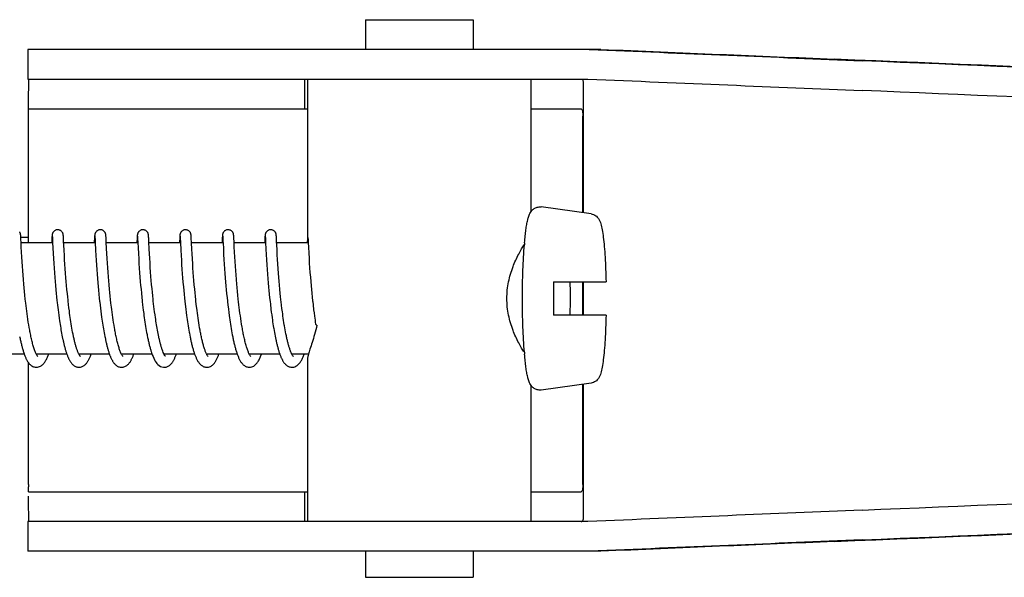
# Model space of a CAD drawing. Units: millimetres. Extents: x 18687 to 23553, y 1675 to 8407.
# Drawn here: x 19571 to 19624, y 6570 to 6600 of the extents above; entities that cross this region are included whole.
import ezdxf

# ---------------------------------------------------------------- set-up
doc = ezdxf.new("R2010")
doc.units = ezdxf.units.MM

# ---------------------------------------------------------------- blocks, each defined once
blk = doc.blocks.new('A$C506F0FE6')
for p, q in [((503.733, 729.7), (503.733, 728.101)), ((503.733, 729.7), (509.533, 729.7)), ((509.533, 729.7), (509.533, 728.101)), ((485.586, 728.101), (485.586, 726.503)), ((492.446, 728.101), (485.586, 728.101)), ((516.393, 728.101), (492.446, 728.101)), ((485.586, 726.503), (515.697, 726.503)), ((500.486, 724.9), (500.486, 726.5)), ((500.633, 726.503), (500.633, 717.895)), ((512.633, 726.503), (512.633, 719.369)), ((515.462, 719.313), (515.462, 726.258)), ((485.628, 724.9), (500.633, 724.9)), ((512.633, 724.9), (515.331, 724.9)), ((485.626, 717.7), (485.626, 724.5)), ((515.421, 719.318), (515.421, 724.5)), ((515.863, 719.258), (513.176, 719.623)), ((485.211, 718.076), (485.21, 718.089)), ((485.212, 718.061), (485.211, 718.076)), ((485.213, 718.045), (485.212, 718.061)), ((485.215, 718.018), (485.213, 718.045)), ((485.217, 717.976), (485.215, 718.018)), ((485.216, 718), (485.616, 718)), ((485.223, 717.866), (485.217, 717.976)), ((485.229, 717.739), (485.223, 717.866)), ((485.242, 717.476), (485.229, 717.739)), ((486.926, 717.7), (485.231, 717.7)), ((486.888, 717.962), (486.875, 717.7)), ((486.891, 718.011), (486.888, 717.962)), ((486.892, 718.037), (486.891, 718.011)), ((486.894, 718.059), (486.892, 718.037)), ((486.895, 718.072), (486.894, 718.059)), ((486.896, 718.085), (486.895, 718.072)), ((486.907, 718.039), (486.908, 718.033)), ((486.908, 718.033), (486.909, 718.025)), ((486.909, 718.025), (486.909, 718.015)), ((486.909, 718.015), (486.91, 717.998)), ((486.91, 717.998), (486.912, 717.969)), ((486.912, 717.969), (486.915, 717.915)), ((486.925, 717.701), (486.939, 717.426)), ((487.501, 718.078), (487.499, 718.091)), ((487.502, 718.064), (487.501, 718.078)), ((487.503, 718.049), (487.502, 718.064)), ((487.504, 718.025), (487.503, 718.049)), ((487.506, 717.988), (487.504, 718.025)), ((487.51, 717.909), (487.506, 717.988)), ((487.526, 717.586), (487.518, 717.743)), ((489.215, 717.7), (487.52, 717.7)), ((489.177, 717.961), (489.166, 717.736)), ((489.18, 718.012), (489.177, 717.961)), ((489.182, 718.037), (489.18, 718.012)), ((489.183, 718.059), (489.182, 718.037)), ((489.184, 718.073), (489.183, 718.059)), ((489.197, 718.039), (489.197, 718.033)), ((489.197, 718.033), (489.198, 718.025)), ((489.198, 718.025), (489.199, 718.015)), ((489.199, 718.015), (489.2, 717.998)), ((489.2, 717.998), (489.202, 717.97)), ((489.202, 717.97), (489.204, 717.917)), ((489.204, 717.917), (489.213, 717.737)), ((489.213, 717.737), (489.215, 717.705)), ((489.215, 717.705), (489.235, 717.301)), ((489.79, 718.081), (489.789, 718.093)), ((489.791, 718.069), (489.79, 718.081)), ((489.792, 718.056), (489.791, 718.069)), ((489.793, 718.034), (489.792, 718.056)), ((489.795, 718.002), (489.793, 718.034)), ((489.798, 717.945), (489.795, 718.002)), ((491.504, 717.7), (489.81, 717.7)), ((491.466, 717.955), (491.454, 717.7)), ((491.469, 718.004), (491.466, 717.955)), ((491.471, 718.037), (491.469, 718.004)), ((491.473, 718.059), (491.471, 718.037)), ((491.473, 718.073), (491.473, 718.059)), ((491.486, 718.04), (491.487, 718.034)), ((491.487, 718.034), (491.487, 718.026)), ((491.487, 718.026), (491.488, 718.017)), ((491.488, 718.017), (491.489, 718)), ((491.489, 718), (491.491, 717.973)), ((491.491, 717.973), (491.494, 717.922)), ((491.494, 717.922), (491.504, 717.704)), ((491.504, 717.704), (491.518, 717.432)), ((492.079, 718.085), (492.078, 718.097)), ((492.08, 718.073), (492.079, 718.085)), ((492.081, 718.06), (492.08, 718.073)), ((492.082, 718.038), (492.081, 718.06)), ((492.084, 718.005), (492.082, 718.038)), ((492.087, 717.946), (492.084, 718.005)), ((492.096, 717.769), (492.087, 717.946)), ((493.794, 717.7), (492.099, 717.7)), ((493.756, 717.96), (493.745, 717.734)), ((493.759, 718.009), (493.756, 717.96)), ((493.76, 718.035), (493.759, 718.009)), ((493.762, 718.057), (493.76, 718.035)), ((493.763, 718.071), (493.762, 718.057)), ((493.776, 718.039), (493.776, 718.033)), ((493.776, 718.033), (493.777, 718.025)), ((493.777, 718.025), (493.778, 718.015)), ((493.778, 718.015), (493.779, 717.998)), ((493.779, 717.998), (493.78, 717.971)), ((493.78, 717.971), (493.783, 717.919)), ((493.793, 717.712), (493.814, 717.297)), ((494.369, 718.074), (494.368, 718.088)), ((494.37, 718.06), (494.369, 718.074)), ((494.371, 718.044), (494.37, 718.06)), ((494.373, 718.018), (494.371, 718.044)), ((494.375, 717.977), (494.373, 718.018)), ((494.38, 717.872), (494.375, 717.977)), ((494.406, 717.358), (494.389, 717.7)), ((496.083, 717.7), (494.389, 717.7)), ((496.046, 717.964), (496.034, 717.729)), ((496.048, 718.013), (496.046, 717.964)), ((496.05, 718.037), (496.048, 718.013)), ((496.051, 718.06), (496.05, 718.037)), ((496.052, 718.073), (496.051, 718.06)), ((496.065, 718.04), (496.066, 718.034)), ((496.066, 718.034), (496.066, 718.026)), ((496.066, 718.026), (496.067, 718.017)), ((496.067, 718.017), (496.068, 718)), ((496.068, 718), (496.07, 717.973)), ((496.07, 717.973), (496.072, 717.929)), ((496.083, 717.713), (496.101, 717.346)), ((496.658, 718.08), (496.657, 718.092)), ((496.659, 718.067), (496.658, 718.08)), ((496.66, 718.053), (496.659, 718.067)), ((496.661, 718.029), (496.66, 718.053)), ((496.664, 717.993), (496.661, 718.029)), ((496.667, 717.925), (496.664, 717.993)), ((498.373, 717.7), (496.678, 717.7)), ((498.335, 717.959), (498.322, 717.7)), ((498.338, 718.009), (498.335, 717.959)), ((498.339, 718.034), (498.338, 718.009)), ((498.341, 718.057), (498.339, 718.034)), ((498.342, 718.07), (498.341, 718.057)), ((498.343, 718.083), (498.342, 718.07)), ((498.355, 718.04), (498.355, 718.034)), ((498.355, 718.034), (498.356, 718.026)), ((498.356, 718.026), (498.356, 718.017)), ((498.356, 718.017), (498.357, 718)), ((498.357, 718), (498.359, 717.973)), ((498.359, 717.973), (498.362, 717.923)), ((498.362, 717.923), (498.371, 717.738)), ((498.371, 717.738), (498.372, 717.707)), ((498.372, 717.707), (498.39, 717.349)), ((498.948, 718.075), (498.947, 718.088)), ((498.949, 718.06), (498.948, 718.075)), ((498.95, 718.044), (498.949, 718.06)), ((498.952, 718.018), (498.95, 718.044)), ((498.954, 717.976), (498.952, 718.018)), ((498.959, 717.872), (498.954, 717.976)), ((498.964, 717.772), (498.959, 717.872)), ((500.662, 717.7), (498.967, 717.7)), ((500.623, 717.936), (500.612, 717.7)), ((500.627, 718.01), (500.623, 717.936)), ((500.629, 718.035), (500.627, 718.01)), ((500.63, 718.058), (500.629, 718.035)), ((500.631, 718.071), (500.63, 718.058)), ((500.632, 718.084), (500.631, 718.071)), ((500.633, 718.095), (500.632, 718.084)), ((500.647, 717.989), (500.649, 717.957)), ((500.649, 717.957), (500.653, 717.885)), ((500.653, 717.885), (500.662, 717.7)), ((500.662, 717.7), (500.674, 717.453)), ((485.256, 717.198), (485.242, 717.476)), ((485.271, 716.938), (485.256, 717.198)), ((486.939, 717.426), (486.955, 717.122)), ((486.955, 717.122), (486.971, 716.851)), ((487.541, 717.286), (487.526, 717.586)), ((487.555, 717.038), (487.541, 717.286)), ((489.235, 717.301), (489.25, 717.018)), ((489.84, 717.12), (489.825, 717.39)), ((489.855, 716.86), (489.84, 717.12)), ((491.518, 717.432), (491.534, 717.119)), ((491.534, 717.119), (491.55, 716.833)), ((492.13, 717.108), (492.115, 717.378)), ((492.144, 716.861), (492.13, 717.108)), ((493.814, 717.297), (493.829, 717.019)), ((494.42, 717.096), (494.406, 717.358)), ((496.101, 717.346), (496.116, 717.061)), ((496.704, 717.194), (496.689, 717.472)), ((496.718, 716.935), (496.704, 717.194)), ((498.39, 717.349), (498.405, 717.061)), ((498.987, 717.302), (498.972, 717.611)), ((499.001, 717.05), (498.987, 717.302)), ((500.674, 717.453), (500.69, 717.147)), ((500.69, 717.147), (500.706, 716.875)), ((485.287, 716.681), (485.271, 716.938)), ((485.303, 716.443), (485.287, 716.681)), ((486.971, 716.851), (486.987, 716.581)), ((486.987, 716.581), (487.005, 716.323)), ((487.57, 716.787), (487.555, 717.038)), ((487.585, 716.548), (487.57, 716.787)), ((489.25, 717.018), (489.266, 716.755)), ((489.266, 716.755), (489.282, 716.498)), ((489.871, 716.596), (489.855, 716.86)), ((489.888, 716.341), (489.871, 716.596)), ((491.55, 716.833), (491.566, 716.579)), ((491.566, 716.579), (491.582, 716.34)), ((492.159, 716.624), (492.144, 716.861)), ((492.176, 716.368), (492.159, 716.624)), ((493.829, 717.019), (493.844, 716.761)), ((493.844, 716.761), (493.86, 716.511)), ((494.435, 716.829), (494.42, 717.096)), ((494.452, 716.573), (494.435, 716.829)), ((496.116, 717.061), (496.132, 716.796)), ((496.132, 716.796), (496.148, 716.538)), ((496.734, 716.682), (496.718, 716.935)), ((496.749, 716.447), (496.734, 716.682)), ((498.405, 717.061), (498.422, 716.786)), ((498.422, 716.786), (498.439, 716.513)), ((499.016, 716.799), (499.001, 717.05)), ((499.031, 716.561), (499.016, 716.799)), ((500.706, 716.875), (500.722, 716.604)), ((500.722, 716.604), (500.74, 716.342)), ((485.321, 716.184), (485.303, 716.443)), ((485.338, 715.96), (485.321, 716.184)), ((487.005, 716.323), (487.022, 716.087)), ((487.022, 716.087), (487.041, 715.837)), ((487.603, 716.288), (487.585, 716.548)), ((487.62, 716.056), (487.603, 716.288)), ((487.639, 715.811), (487.62, 716.056)), ((489.282, 716.498), (489.299, 716.258)), ((489.299, 716.258), (489.317, 716.001)), ((489.905, 716.11), (489.888, 716.341)), ((489.924, 715.861), (489.905, 716.11)), ((491.582, 716.34), (491.601, 716.081)), ((491.601, 716.081), (491.618, 715.851)), ((492.193, 716.135), (492.176, 716.368)), ((492.212, 715.889), (492.193, 716.135)), ((493.86, 716.511), (493.876, 716.277)), ((493.876, 716.277), (493.894, 716.028)), ((494.467, 716.341), (494.452, 716.573)), ((494.485, 716.093), (494.467, 716.341)), ((494.501, 715.882), (494.485, 716.093)), ((496.148, 716.538), (496.164, 716.298)), ((496.164, 716.298), (496.183, 716.04)), ((496.768, 716.189), (496.749, 716.447)), ((496.784, 715.966), (496.768, 716.189)), ((498.439, 716.513), (498.457, 716.253)), ((498.457, 716.253), (498.474, 716.014)), ((499.049, 716.302), (499.031, 716.561)), ((499.066, 716.071), (499.049, 716.302)), ((499.085, 715.828), (499.066, 716.071)), ((500.74, 716.342), (500.757, 716.101)), ((500.757, 716.101), (500.777, 715.844)), ((485.357, 715.724), (485.338, 715.96)), ((485.378, 715.476), (485.357, 715.724)), ((487.041, 715.837), (487.058, 715.621)), ((487.058, 715.621), (487.078, 715.397)), ((487.656, 715.607), (487.639, 715.811)), ((487.674, 715.395), (487.656, 715.607)), ((489.317, 716.001), (489.335, 715.774)), ((489.335, 715.774), (489.355, 715.538)), ((489.355, 715.538), (489.372, 715.342)), ((489.942, 715.651), (489.924, 715.861)), ((489.961, 715.429), (489.942, 715.651)), ((491.618, 715.851), (491.638, 715.608)), ((491.638, 715.608), (491.656, 715.405)), ((492.229, 715.675), (492.212, 715.889)), ((492.248, 715.454), (492.229, 715.675)), ((493.894, 716.028), (493.911, 715.808)), ((493.911, 715.808), (493.93, 715.577)), ((493.93, 715.577), (493.951, 715.336)), ((494.519, 715.663), (494.501, 715.882)), ((494.539, 715.434), (494.519, 715.663)), ((496.183, 716.04), (496.2, 715.812)), ((496.2, 715.812), (496.22, 715.574)), ((496.22, 715.574), (496.237, 715.375)), ((496.803, 715.729), (496.784, 715.966)), ((496.825, 715.479), (496.803, 715.729)), ((498.474, 716.014), (498.494, 715.763)), ((498.494, 715.763), (498.512, 715.544)), ((498.512, 715.544), (498.532, 715.317)), ((499.101, 715.624), (499.085, 715.828)), ((499.12, 715.414), (499.101, 715.624)), ((500.777, 715.844), (500.795, 715.618)), ((500.795, 715.618), (500.815, 715.382)), ((513.848, 715.6), (516.67, 715.6)), ((515.421, 713.8), (515.421, 715.6)), ((515.462, 713.8), (515.462, 715.6)), ((485.395, 715.282), (485.378, 715.476)), ((485.414, 715.082), (485.395, 715.282)), ((485.435, 714.878), (485.414, 715.082)), ((487.078, 715.397), (487.099, 715.166)), ((487.099, 715.166), (487.117, 714.977)), ((487.695, 715.177), (487.674, 715.395)), ((487.717, 714.954), (487.695, 715.177)), ((489.372, 715.342), (489.391, 715.14)), ((489.391, 715.14), (489.411, 714.934)), ((489.982, 715.197), (489.961, 715.429)), ((490, 715.016), (489.982, 715.197)), ((490.019, 714.829), (490, 715.016)), ((491.656, 715.405), (491.675, 715.195)), ((491.675, 715.195), (491.696, 714.979)), ((492.269, 715.226), (492.248, 715.454)), ((492.287, 715.04), (492.269, 715.226)), ((492.306, 714.851), (492.287, 715.04)), ((493.951, 715.336), (493.97, 715.137)), ((493.97, 715.137), (493.99, 714.931)), ((494.561, 715.196), (494.539, 715.434)), ((494.579, 715.012), (494.561, 715.196)), ((494.598, 714.825), (494.579, 715.012)), ((496.237, 715.375), (496.256, 715.17)), ((496.256, 715.17), (496.276, 714.96)), ((496.842, 715.283), (496.825, 715.479)), ((496.862, 715.08), (496.842, 715.283)), ((496.883, 714.871), (496.862, 715.08)), ((498.532, 715.317), (498.549, 715.13)), ((498.549, 715.13), (498.568, 714.939)), ((499.14, 715.196), (499.12, 715.414)), ((499.162, 714.974), (499.14, 715.196)), ((500.815, 715.382), (500.833, 715.187)), ((500.833, 715.187), (500.853, 714.986)), ((485.457, 714.668), (485.435, 714.878)), ((485.481, 714.455), (485.457, 714.668)), ((487.117, 714.977), (487.136, 714.785)), ((487.136, 714.785), (487.157, 714.59)), ((487.157, 714.59), (487.168, 714.492)), ((487.168, 714.492), (487.185, 714.344)), ((487.734, 714.784), (487.717, 714.954)), ((487.753, 714.611), (487.734, 714.784)), ((489.411, 714.934), (489.432, 714.724)), ((489.432, 714.724), (489.449, 714.564)), ((490.039, 714.637), (490.019, 714.829)), ((490.062, 714.44), (490.039, 714.637)), ((491.696, 714.979), (491.718, 714.758)), ((491.718, 714.758), (491.736, 714.589)), ((492.326, 714.659), (492.306, 714.851)), ((492.337, 714.562), (492.326, 714.659)), ((492.354, 714.416), (492.337, 714.562)), ((493.99, 714.931), (494.011, 714.721)), ((494.011, 714.721), (494.029, 714.561)), ((494.029, 714.561), (494.047, 714.398)), ((494.619, 714.634), (494.598, 714.825)), ((496.276, 714.96), (496.298, 714.743)), ((496.298, 714.743), (496.316, 714.578)), ((496.905, 714.658), (496.883, 714.871)), ((496.922, 714.512), (496.905, 714.658)), ((496.939, 714.365), (496.922, 714.512)), ((498.568, 714.939), (498.588, 714.742)), ((498.588, 714.742), (498.61, 714.542)), ((498.61, 714.542), (498.627, 714.389)), ((499.179, 714.804), (499.162, 714.974)), ((499.198, 714.631), (499.179, 714.804)), ((499.211, 714.515), (499.198, 714.631)), ((499.231, 714.34), (499.211, 714.515)), ((500.853, 714.986), (500.873, 714.78)), ((500.873, 714.78), (500.896, 714.57)), ((485.498, 714.312), (485.481, 714.455)), ((485.516, 714.167), (485.498, 714.312)), ((485.534, 714.021), (485.516, 714.167)), ((485.554, 713.875), (485.534, 714.021)), ((487.185, 714.344), (487.215, 714.096)), ((487.215, 714.096), (487.234, 713.946)), ((487.234, 713.946), (487.254, 713.797)), ((487.801, 714.204), (487.779, 714.379)), ((487.823, 714.028), (487.801, 714.204)), ((487.838, 713.911), (487.823, 714.028)), ((489.474, 714.349), (489.493, 714.187)), ((489.493, 714.187), (489.513, 714.024)), ((489.513, 714.024), (489.535, 713.861)), ((490.086, 714.238), (490.062, 714.44)), ((490.103, 714.102), (490.086, 714.238)), ((490.121, 713.964), (490.103, 714.102)), ((490.14, 713.825), (490.121, 713.964)), ((491.762, 714.36), (491.797, 714.071)), ((491.797, 714.071), (491.819, 713.896)), ((492.371, 714.269), (492.354, 714.416)), ((492.39, 714.122), (492.371, 714.269)), ((492.409, 713.974), (492.39, 714.122)), ((492.429, 713.826), (492.409, 713.974)), ((494.047, 714.398), (494.08, 714.122)), ((494.08, 714.122), (494.101, 713.955)), ((494.101, 713.955), (494.124, 713.786)), ((494.672, 714.178), (494.648, 714.375)), ((494.689, 714.047), (494.672, 714.178)), ((494.706, 713.914), (494.689, 714.047)), ((496.342, 714.353), (496.369, 714.125)), ((496.369, 714.125), (496.391, 713.952)), ((496.391, 713.952), (496.414, 713.778)), ((496.957, 714.217), (496.939, 714.365)), ((496.975, 714.067), (496.957, 714.217)), ((496.995, 713.917), (496.975, 714.067)), ((498.627, 714.389), (498.658, 714.13)), ((498.658, 714.13), (498.678, 713.973)), ((498.678, 713.973), (498.699, 713.814)), ((499.253, 714.164), (499.231, 714.34)), ((499.275, 713.988), (499.253, 714.164)), ((499.291, 713.87), (499.275, 713.988)), ((500.92, 714.356), (500.953, 714.084)), ((500.953, 714.084), (500.974, 713.92)), ((485.574, 713.728), (485.554, 713.875)), ((485.596, 713.582), (485.574, 713.728)), ((485.618, 713.435), (485.596, 713.582)), ((485.641, 713.29), (485.618, 713.435)), ((487.254, 713.797), (487.275, 713.648)), ((487.275, 713.648), (487.296, 713.5)), ((487.296, 713.5), (487.311, 713.402)), ((487.311, 713.402), (487.326, 713.304)), ((487.854, 713.794), (487.838, 713.911)), ((487.871, 713.678), (487.854, 713.794)), ((487.888, 713.562), (487.871, 713.678)), ((487.906, 713.447), (487.888, 713.562)), ((487.924, 713.333), (487.906, 713.447)), ((489.535, 713.861), (489.557, 713.699)), ((489.557, 713.699), (489.572, 713.591)), ((489.572, 713.591), (489.588, 713.483)), ((489.588, 713.483), (489.604, 713.376)), ((490.159, 713.685), (490.14, 713.825)), ((490.18, 713.544), (490.159, 713.685)), ((490.202, 713.404), (490.18, 713.544)), ((490.224, 713.264), (490.202, 713.404)), ((491.819, 713.896), (491.835, 713.779)), ((491.835, 713.779), (491.851, 713.663)), ((491.851, 713.663), (491.868, 713.547)), ((491.868, 713.547), (491.885, 713.431)), ((491.885, 713.431), (491.903, 713.316)), ((492.45, 713.678), (492.429, 713.826)), ((492.464, 713.58), (492.45, 713.678)), ((492.479, 713.482), (492.464, 713.58)), ((492.494, 713.385), (492.479, 713.482)), ((494.124, 713.786), (494.139, 713.674)), ((494.139, 713.674), (494.155, 713.561)), ((494.155, 713.561), (494.172, 713.448)), ((494.172, 713.448), (494.189, 713.336)), ((494.724, 713.782), (494.706, 713.914)), ((494.743, 713.65), (494.724, 713.782)), ((494.763, 713.518), (494.743, 713.65)), ((494.783, 713.387), (494.763, 713.518)), ((496.414, 713.778), (496.43, 713.661)), ((496.43, 713.661), (496.447, 713.544)), ((496.447, 713.544), (496.465, 713.428)), ((496.465, 713.428), (496.483, 713.312)), ((497.016, 713.766), (496.995, 713.917)), ((497.038, 713.615), (497.016, 713.766)), ((497.061, 713.464), (497.038, 713.615)), ((497.084, 713.315), (497.061, 713.464)), ((498.699, 713.814), (498.721, 713.656)), ((498.721, 713.656), (498.736, 713.55)), ((498.736, 713.55), (498.751, 713.445)), ((498.751, 713.445), (498.767, 713.34)), ((499.307, 713.753), (499.291, 713.87)), ((499.324, 713.636), (499.307, 713.753)), ((499.341, 713.52), (499.324, 713.636)), ((499.359, 713.405), (499.341, 713.52)), ((499.378, 713.29), (499.359, 713.405)), ((500.974, 713.92), (500.996, 713.754)), ((500.996, 713.754), (501.012, 713.644)), ((501.012, 713.644), (501.028, 713.534)), ((501.028, 713.534), (501.044, 713.423)), ((501.044, 713.423), (501.059, 713.327)), ((516.67, 713.8), (513.848, 713.8)), ((485.666, 713.145), (485.641, 713.29)), ((487.326, 713.304), (487.342, 713.207)), ((487.342, 713.207), (487.358, 713.111)), ((487.358, 713.111), (487.374, 713.015)), ((487.374, 713.015), (487.391, 712.92)), ((487.391, 712.92), (487.408, 712.827)), ((487.942, 713.22), (487.924, 713.333)), ((487.961, 713.109), (487.942, 713.22)), ((487.981, 713), (487.961, 713.109)), ((488.001, 712.892), (487.981, 713)), ((488.022, 712.787), (488.001, 712.892)), ((489.604, 713.376), (489.621, 713.27)), ((489.621, 713.27), (489.638, 713.165)), ((489.638, 713.165), (489.655, 713.061)), ((489.655, 713.061), (489.674, 712.958)), ((489.674, 712.958), (489.692, 712.856)), ((490.248, 713.124), (490.224, 713.264)), ((491.903, 713.316), (491.921, 713.202)), ((491.921, 713.202), (491.94, 713.089)), ((491.94, 713.089), (491.959, 712.978)), ((491.959, 712.978), (491.979, 712.867)), ((492.51, 713.287), (492.494, 713.385)), ((492.526, 713.191), (492.51, 713.287)), ((492.543, 713.095), (492.526, 713.191)), ((492.56, 713.001), (492.543, 713.095)), ((492.577, 712.907), (492.56, 713.001)), ((492.595, 712.814), (492.577, 712.907)), ((494.189, 713.336), (494.207, 713.223)), ((494.207, 713.223), (494.226, 713.112)), ((494.226, 713.112), (494.245, 713.001)), ((494.245, 713.001), (494.265, 712.891)), ((494.804, 713.258), (494.783, 713.387)), ((494.826, 713.129), (494.804, 713.258)), ((494.849, 713.003), (494.826, 713.129)), ((496.483, 713.312), (496.501, 713.196)), ((496.501, 713.196), (496.52, 713.081)), ((496.52, 713.081), (496.54, 712.967)), ((496.54, 712.967), (496.561, 712.854)), ((497.109, 713.166), (497.084, 713.315)), ((498.767, 713.34), (498.784, 713.236)), ((498.784, 713.236), (498.801, 713.132)), ((498.828, 712.978), (498.846, 712.878)), ((498.846, 712.878), (498.864, 712.778)), ((499.426, 713.01), (499.406, 713.121)), ((499.446, 712.901), (499.426, 713.01)), ((499.467, 712.794), (499.446, 712.901)), ((487.408, 712.827), (487.426, 712.734)), ((487.426, 712.734), (487.444, 712.642)), ((487.444, 712.642), (487.463, 712.552)), ((489.692, 712.856), (489.711, 712.756)), ((489.711, 712.756), (489.73, 712.658)), ((491.979, 712.867), (492, 712.759)), ((492.613, 712.723), (492.595, 712.814)), ((492.632, 712.634), (492.613, 712.723)), ((494.295, 712.728), (494.317, 712.621)), ((496.561, 712.854), (496.582, 712.743)), ((496.582, 712.743), (496.603, 712.633)), ((498.864, 712.778), (498.884, 712.68)), ((498.884, 712.68), (498.903, 712.583)), ((498.903, 712.583), (498.923, 712.487)), ((492.221, 711.846), (492.243, 711.779)), ((485.402, 711.7), (483.759, 711.7)), ((487.691, 711.7), (486.049, 711.7)), ((486.058, 711.7), (486.053, 711.691)), ((489.981, 711.7), (488.338, 711.7)), ((492.271, 711.7), (490.627, 711.7)), ((494.56, 711.7), (492.917, 711.7)), ((496.849, 711.7), (495.206, 711.7)), ((495.222, 711.67), (495.207, 711.698)), ((495.215, 711.7), (495.21, 711.69)), ((499.138, 711.7), (497.496, 711.7)), ((497.505, 711.7), (497.5, 711.691)), ((499.794, 711.683), (499.781, 711.708)), ((500.672, 711.7), (499.785, 711.7)), ((500.633, 711.505), (500.633, 702.7)), ((485.626, 704.7), (485.626, 711.249)), ((512.633, 710.031), (512.633, 702.7)), ((515.863, 710.142), (513.176, 709.777)), ((515.421, 704.7), (515.421, 710.082)), ((515.462, 702.942), (515.462, 710.087)), ((485.628, 704.3), (500.633, 704.3)), ((500.486, 702.7), (500.486, 704.3)), ((512.633, 704.3), (515.331, 704.3)), ((485.586, 702.7), (485.586, 701.101)), ((515.697, 702.7), (485.586, 702.7)), ((492.446, 701.101), (485.586, 701.101)), ((516.393, 701.101), (492.446, 701.101)), ((503.733, 701.101), (503.733, 699.7)), ((509.533, 701.101), (509.533, 699.7)), ((503.733, 699.7), (509.533, 699.7))]:
    blk.add_line(p, q)
for points in [[(485.21, 718.089), (485.21, 718.095), (485.209, 718.101), (485.209, 718.107), (485.208, 718.113), (485.207, 718.12), (485.206, 718.126), (485.206, 718.132), (485.205, 718.139), (485.203, 718.147), (485.202, 718.156), (485.199, 718.167), (485.196, 718.18), (485.192, 718.194), (485.186, 718.21), (485.179, 718.227), (485.169, 718.246), (485.157, 718.266), (485.143, 718.285)], [(487.198, 718.4), (487.176, 718.399), (487.144, 718.395), (487.113, 718.387), (487.083, 718.376), (487.056, 718.363), (487.031, 718.347), (487.008, 718.33), (486.987, 718.312), (486.969, 718.292), (486.954, 718.273), (486.941, 718.254), (486.931, 718.235), (486.923, 718.217), (486.917, 718.201), (486.912, 718.186), (486.908, 718.174), (486.906, 718.163), (486.904, 718.154), (486.903, 718.146), (486.901, 718.139), (486.901, 718.132), (486.9, 718.126), (486.899, 718.12), (486.898, 718.114), (486.898, 718.108), (486.897, 718.102), (486.897, 718.097), (486.896, 718.085)], [(487.499, 718.091), (487.499, 718.097), (487.498, 718.103), (487.498, 718.109), (487.497, 718.115), (487.497, 718.121), (487.496, 718.127), (487.495, 718.133), (487.494, 718.14), (487.493, 718.147), (487.491, 718.156), (487.489, 718.166), (487.486, 718.178), (487.482, 718.191), (487.476, 718.208), (487.468, 718.227), (487.458, 718.247), (487.445, 718.268), (487.428, 718.29), (487.409, 718.311), (487.386, 718.331), (487.361, 718.35), (487.333, 718.366), (487.302, 718.38), (487.27, 718.391), (487.235, 718.397), (487.198, 718.4)], [(489.487, 718.4), (489.465, 718.399), (489.433, 718.395), (489.402, 718.387), (489.373, 718.376), (489.346, 718.363), (489.321, 718.348), (489.298, 718.331), (489.277, 718.312), (489.259, 718.293), (489.244, 718.274), (489.231, 718.254), (489.221, 718.235), (489.212, 718.218), (489.206, 718.201), (489.202, 718.187), (489.198, 718.174), (489.195, 718.163), (489.194, 718.155), (489.192, 718.146), (489.191, 718.139), (489.19, 718.133), (489.189, 718.126), (489.188, 718.12), (489.188, 718.114), (489.187, 718.109), (489.187, 718.103), (489.186, 718.097), (489.186, 718.091), (489.185, 718.085), (489.184, 718.073)], [(489.789, 718.093), (489.788, 718.099), (489.788, 718.104), (489.787, 718.11), (489.787, 718.115), (489.786, 718.121), (489.785, 718.126), (489.784, 718.132), (489.784, 718.138), (489.783, 718.145), (489.781, 718.152), (489.78, 718.16), (489.777, 718.17), (489.774, 718.182), (489.77, 718.196), (489.765, 718.211), (489.757, 718.229), (489.747, 718.248), (489.735, 718.267), (489.72, 718.287), (489.703, 718.307), (489.683, 718.326), (489.66, 718.343), (489.635, 718.359), (489.608, 718.373), (489.579, 718.385), (489.548, 718.393), (489.516, 718.398), (489.487, 718.4)], [(491.777, 718.4), (491.755, 718.399), (491.723, 718.395), (491.692, 718.387), (491.662, 718.376), (491.635, 718.363), (491.61, 718.347), (491.587, 718.33), (491.566, 718.312), (491.548, 718.293), (491.533, 718.273), (491.52, 718.254), (491.51, 718.235), (491.502, 718.217), (491.496, 718.201), (491.491, 718.187), (491.487, 718.174), (491.485, 718.163), (491.483, 718.154), (491.482, 718.146), (491.48, 718.139), (491.479, 718.132), (491.479, 718.126), (491.478, 718.12), (491.477, 718.114), (491.477, 718.108), (491.476, 718.103), (491.475, 718.097), (491.475, 718.091), (491.474, 718.085), (491.473, 718.073)], [(492.078, 718.097), (492.077, 718.102), (492.077, 718.108), (492.076, 718.113), (492.076, 718.119), (492.075, 718.124), (492.074, 718.13), (492.073, 718.136), (492.072, 718.143), (492.071, 718.15), (492.069, 718.158), (492.067, 718.168), (492.064, 718.179), (492.061, 718.192), (492.055, 718.208), (492.048, 718.225), (492.039, 718.244), (492.027, 718.264), (492.012, 718.284), (491.995, 718.304), (491.975, 718.323), (491.952, 718.341), (491.927, 718.358), (491.9, 718.372), (491.871, 718.384), (491.84, 718.393), (491.807, 718.398), (491.777, 718.4)], [(494.066, 718.4), (494.044, 718.399), (494.011, 718.395), (493.98, 718.387), (493.951, 718.376), (493.924, 718.362), (493.898, 718.347), (493.875, 718.33), (493.855, 718.311), (493.837, 718.292), (493.822, 718.272), (493.809, 718.253), (493.799, 718.234), (493.791, 718.216), (493.785, 718.2), (493.78, 718.186), (493.777, 718.173), (493.774, 718.163), (493.772, 718.154), (493.771, 718.146), (493.77, 718.138), (493.769, 718.132), (493.768, 718.126), (493.767, 718.119), (493.766, 718.114), (493.766, 718.108), (493.765, 718.102), (493.765, 718.096), (493.764, 718.09), (493.764, 718.084), (493.763, 718.071)], [(494.368, 718.088), (494.367, 718.094), (494.367, 718.101), (494.366, 718.107), (494.366, 718.113), (494.365, 718.119), (494.364, 718.125), (494.363, 718.132), (494.362, 718.139), (494.361, 718.147), (494.359, 718.156), (494.357, 718.167), (494.354, 718.18), (494.349, 718.194), (494.344, 718.21), (494.336, 718.228), (494.327, 718.246), (494.315, 718.266), (494.3, 718.286), (494.283, 718.305), (494.263, 718.324), (494.241, 718.342), (494.215, 718.358), (494.188, 718.373), (494.159, 718.384), (494.128, 718.393), (494.095, 718.398), (494.066, 718.4)], [(496.355, 718.4), (496.334, 718.399), (496.302, 718.395), (496.271, 718.387), (496.242, 718.376), (496.214, 718.363), (496.189, 718.348), (496.166, 718.331), (496.145, 718.312), (496.127, 718.293), (496.112, 718.274), (496.099, 718.254), (496.089, 718.235), (496.081, 718.218), (496.074, 718.201), (496.07, 718.187), (496.066, 718.174), (496.064, 718.163), (496.062, 718.155), (496.06, 718.146), (496.059, 718.139), (496.058, 718.133), (496.057, 718.126), (496.057, 718.12), (496.056, 718.114), (496.055, 718.109), (496.055, 718.103), (496.054, 718.097), (496.054, 718.091), (496.053, 718.085), (496.052, 718.073)], [(496.657, 718.092), (496.656, 718.098), (496.656, 718.104), (496.655, 718.11), (496.655, 718.115), (496.654, 718.121), (496.653, 718.127), (496.653, 718.133), (496.651, 718.14), (496.65, 718.148), (496.649, 718.157), (496.646, 718.167), (496.643, 718.179), (496.639, 718.193), (496.634, 718.209), (496.626, 718.226), (496.617, 718.245), (496.605, 718.265), (496.591, 718.284), (496.573, 718.304), (496.553, 718.323), (496.531, 718.341), (496.506, 718.358), (496.478, 718.372), (496.449, 718.384), (496.418, 718.393), (496.385, 718.398), (496.355, 718.4)], [(498.645, 718.4), (498.622, 718.399), (498.589, 718.394), (498.558, 718.386), (498.529, 718.375), (498.501, 718.362), (498.476, 718.346), (498.453, 718.329), (498.432, 718.31), (498.414, 718.29), (498.399, 718.271), (498.387, 718.251), (498.377, 718.232), (498.369, 718.214), (498.363, 718.198), (498.358, 718.184), (498.355, 718.172), (498.353, 718.161), (498.351, 718.152), (498.349, 718.144), (498.348, 718.137), (498.347, 718.131), (498.347, 718.124), (498.346, 718.118), (498.345, 718.112), (498.345, 718.107), (498.344, 718.101), (498.344, 718.095), (498.343, 718.083)], [(498.947, 718.088), (498.946, 718.095), (498.946, 718.101), (498.945, 718.107), (498.944, 718.113), (498.944, 718.12), (498.943, 718.126), (498.942, 718.132), (498.941, 718.14), (498.94, 718.148), (498.938, 718.157), (498.936, 718.168), (498.932, 718.18), (498.928, 718.194), (498.923, 718.21), (498.915, 718.228), (498.905, 718.247), (498.893, 718.266), (498.879, 718.286), (498.862, 718.306), (498.842, 718.324), (498.819, 718.342), (498.794, 718.358), (498.767, 718.373), (498.737, 718.384), (498.706, 718.393), (498.674, 718.398), (498.645, 718.4)], [(486.907, 718.045), (486.907, 718.045), (486.907, 718.046), (486.907, 718.046), (486.907, 718.045), (486.907, 718.044), (486.907, 718.042), (486.907, 718.039)], [(486.915, 717.915), (486.924, 717.734), (486.925, 717.718), (486.925, 717.701)], [(487.518, 717.743), (487.517, 717.777), (487.51, 717.909)], [(489.166, 717.736), (489.165, 717.717), (489.165, 717.7)], [(489.196, 718.045), (489.196, 718.045), (489.196, 718.046), (489.196, 718.046), (489.196, 718.045), (489.197, 718.043), (489.197, 718.041), (489.197, 718.039)], [(489.825, 717.39), (489.808, 717.732), (489.807, 717.748), (489.807, 717.764), (489.806, 717.779), (489.798, 717.945)], [(491.486, 718.045), (491.486, 718.045), (491.486, 718.044), (491.486, 718.042), (491.486, 718.04)], [(492.115, 717.378), (492.097, 717.735), (492.096, 717.769)], [(493.745, 717.734), (493.744, 717.716), (493.743, 717.7)], [(493.775, 718.045), (493.775, 718.045), (493.775, 718.046), (493.775, 718.046), (493.775, 718.045), (493.775, 718.044), (493.776, 718.042), (493.776, 718.039)], [(493.783, 717.919), (493.792, 717.743), (493.793, 717.712)], [(494.389, 717.7), (494.386, 717.751), (494.385, 717.77), (494.38, 717.872)], [(496.034, 717.729), (496.033, 717.71), (496.033, 717.7)], [(496.065, 718.045), (496.065, 718.045), (496.065, 718.044), (496.065, 718.042), (496.065, 718.04)], [(496.072, 717.929), (496.081, 717.747), (496.083, 717.713)], [(496.689, 717.472), (496.676, 717.751), (496.675, 717.77), (496.667, 717.925)], [(498.354, 718.045), (498.354, 718.045), (498.354, 718.044), (498.354, 718.042), (498.355, 718.04)], [(498.972, 717.611), (498.966, 717.735), (498.964, 717.772)], [(487.779, 714.379), (487.759, 714.554), (487.753, 714.611)], [(489.449, 714.564), (489.455, 714.511), (489.474, 714.349)], [(491.736, 714.589), (491.742, 714.532), (491.762, 714.36)], [(494.648, 714.375), (494.626, 714.57), (494.619, 714.634)], [(496.316, 714.578), (496.322, 714.522), (496.342, 714.353)], [(500.896, 714.57), (500.902, 714.517), (500.92, 714.356)], [(486.053, 711.69), (486.036, 711.724), (486.019, 711.762), (486.002, 711.802), (485.984, 711.845), (485.967, 711.891), (485.95, 711.939), (485.933, 711.989), (485.916, 712.042), (485.899, 712.096), (485.883, 712.153), (485.866, 712.211), (485.85, 712.27), (485.834, 712.331), (485.819, 712.394), (485.804, 712.458), (485.789, 712.523), (485.774, 712.589), (485.759, 712.656), (485.745, 712.724), (485.731, 712.792), (485.718, 712.862), (485.704, 712.932), (485.691, 713.002), (485.678, 713.074), (485.666, 713.145)], [(490.631, 711.694), (490.613, 711.728), (490.596, 711.766), (490.579, 711.806), (490.562, 711.849), (490.544, 711.895), (490.527, 711.943), (490.51, 711.993), (490.494, 712.045), (490.477, 712.099), (490.461, 712.155), (490.445, 712.212), (490.429, 712.271), (490.413, 712.331), (490.398, 712.393), (490.383, 712.455), (490.368, 712.519), (490.354, 712.583), (490.34, 712.649), (490.326, 712.715), (490.312, 712.782), (490.299, 712.849), (490.286, 712.917), (490.273, 712.986), (490.26, 713.055), (490.248, 713.124)], [(494.265, 712.891), (494.275, 712.836), (494.295, 712.728)], [(495.207, 711.698), (495.192, 711.728), (495.177, 711.76), (495.162, 711.795), (495.147, 711.832), (495.132, 711.871), (495.117, 711.912), (495.102, 711.955), (495.087, 711.999), (495.072, 712.045), (495.058, 712.093), (495.043, 712.142), (495.029, 712.193), (495.015, 712.244), (495.001, 712.297), (494.987, 712.351), (494.973, 712.406), (494.96, 712.462), (494.947, 712.519), (494.934, 712.577), (494.921, 712.636), (494.909, 712.696), (494.896, 712.756), (494.884, 712.817), (494.872, 712.878), (494.86, 712.94), (494.849, 713.003)], [(497.51, 711.672), (497.494, 711.703), (497.477, 711.737), (497.461, 711.775), (497.444, 711.815), (497.427, 711.858), (497.41, 711.903), (497.393, 711.951), (497.376, 712.001), (497.359, 712.053), (497.343, 712.108), (497.326, 712.164), (497.31, 712.221), (497.294, 712.281), (497.279, 712.342), (497.263, 712.405), (497.248, 712.468), (497.233, 712.534), (497.218, 712.6), (497.204, 712.668), (497.189, 712.737), (497.175, 712.806), (497.162, 712.877), (497.148, 712.948), (497.135, 713.02), (497.122, 713.093), (497.109, 713.166)], [(498.801, 713.132), (498.81, 713.081), (498.828, 712.978)], [(499.406, 713.121), (499.387, 713.234), (499.378, 713.29)], [(485.153, 712.651), (485.164, 712.598), (485.175, 712.545), (485.186, 712.492), (485.197, 712.44), (485.209, 712.389), (485.22, 712.338), (485.232, 712.288), (485.244, 712.238), (485.256, 712.189), (485.269, 712.141), (485.281, 712.094), (485.294, 712.047), (485.306, 712.001), (485.319, 711.956), (485.333, 711.911), (485.346, 711.867), (485.36, 711.825), (485.373, 711.783), (485.387, 711.741), (485.402, 711.701)], [(487.463, 712.552), (487.472, 712.507), (487.491, 712.419)], [(487.491, 712.419), (487.501, 712.375), (487.511, 712.332), (487.521, 712.289), (487.532, 712.246), (487.542, 712.204), (487.552, 712.163), (487.563, 712.121), (487.574, 712.081), (487.585, 712.04), (487.596, 712.001), (487.607, 711.961), (487.619, 711.922), (487.63, 711.884), (487.642, 711.846), (487.654, 711.809), (487.666, 711.772), (487.679, 711.736), (487.691, 711.701)], [(488.343, 711.69), (488.33, 711.716), (488.317, 711.743), (488.304, 711.772), (488.291, 711.802), (488.278, 711.834), (488.265, 711.867), (488.253, 711.901), (488.24, 711.936), (488.228, 711.973), (488.215, 712.01), (488.203, 712.049), (488.191, 712.088), (488.179, 712.129), (488.167, 712.17), (488.155, 712.212), (488.143, 712.256), (488.132, 712.3), (488.12, 712.345), (488.109, 712.391), (488.098, 712.438), (488.086, 712.485), (488.075, 712.534), (488.064, 712.583), (488.054, 712.633), (488.043, 712.684), (488.032, 712.735), (488.022, 712.787)], [(489.73, 712.658), (489.74, 712.609), (489.76, 712.513)], [(489.76, 712.513), (489.77, 712.466), (489.781, 712.419), (489.791, 712.373), (489.802, 712.327), (489.812, 712.282), (489.823, 712.237), (489.834, 712.193), (489.845, 712.149), (489.856, 712.106), (489.868, 712.064), (489.879, 712.022), (489.891, 711.981), (489.903, 711.94), (489.915, 711.9), (489.927, 711.861), (489.939, 711.822), (489.952, 711.784), (489.964, 711.747), (489.977, 711.711)], [(492, 712.759), (492.01, 712.705), (492.032, 712.599)], [(492.032, 712.599), (492.042, 712.547), (492.053, 712.495), (492.064, 712.444), (492.076, 712.394), (492.087, 712.344), (492.099, 712.295), (492.11, 712.246), (492.122, 712.198), (492.134, 712.151), (492.146, 712.105), (492.159, 712.059), (492.171, 712.014), (492.184, 711.97), (492.196, 711.926), (492.209, 711.884), (492.221, 711.846)], [(492.797, 712), (492.788, 712.031), (492.776, 712.066), (492.766, 712.102), (492.755, 712.139), (492.744, 712.177), (492.733, 712.215), (492.723, 712.254), (492.712, 712.294), (492.702, 712.335), (492.692, 712.376), (492.681, 712.417), (492.671, 712.46), (492.661, 712.502), (492.652, 712.546), (492.642, 712.589), (492.632, 712.634)], [(494.317, 712.621), (494.327, 712.568), (494.339, 712.515), (494.35, 712.463), (494.361, 712.412), (494.373, 712.361), (494.384, 712.31), (494.396, 712.26), (494.409, 712.211), (494.421, 712.162), (494.433, 712.114), (494.446, 712.066), (494.459, 712.019), (494.472, 711.973), (494.485, 711.928), (494.499, 711.883), (494.513, 711.839), (494.527, 711.796), (494.541, 711.754), (494.555, 711.712)], [(496.603, 712.633), (496.615, 712.579), (496.626, 712.525), (496.637, 712.472), (496.649, 712.419), (496.661, 712.367), (496.673, 712.315), (496.685, 712.264), (496.697, 712.214), (496.71, 712.164), (496.722, 712.115), (496.735, 712.067), (496.748, 712.019), (496.762, 711.973), (496.775, 711.926), (496.789, 711.881), (496.803, 711.837), (496.817, 711.793), (496.831, 711.751), (496.846, 711.709)], [(498.923, 712.487), (498.934, 712.44), (498.944, 712.394), (498.954, 712.348), (498.965, 712.302), (498.976, 712.257), (498.987, 712.213), (498.998, 712.169), (499.009, 712.125), (499.021, 712.082), (499.032, 712.04), (499.044, 711.998), (499.056, 711.957), (499.068, 711.916), (499.08, 711.877), (499.092, 711.837), (499.104, 711.799), (499.117, 711.761), (499.13, 711.724)], [(499.781, 711.708), (499.768, 711.734), (499.755, 711.762), (499.743, 711.792), (499.73, 711.823), (499.717, 711.855), (499.704, 711.889), (499.691, 711.925), (499.679, 711.961), (499.666, 711.999), (499.653, 712.038), (499.641, 712.078), (499.629, 712.12), (499.616, 712.162), (499.604, 712.206), (499.592, 712.25), (499.58, 712.296), (499.568, 712.342), (499.556, 712.389), (499.545, 712.437), (499.533, 712.486), (499.522, 712.536), (499.511, 712.586), (499.5, 712.637), (499.489, 712.689), (499.478, 712.741), (499.467, 712.794)], [(492.926, 711.681), (492.9, 711.734), (492.872, 711.797), (492.844, 711.869), (492.814, 711.951), (492.797, 712)], [(485.402, 711.701), (485.416, 711.662), (485.431, 711.623), (485.446, 711.585), (485.461, 711.548), (485.477, 711.512), (485.493, 711.477), (485.509, 711.443), (485.526, 711.409), (485.544, 711.377), (485.562, 711.345), (485.58, 711.315), (485.6, 711.285), (485.62, 711.255), (485.642, 711.226), (485.665, 711.199), (485.69, 711.171), (485.717, 711.144), (485.746, 711.119), (485.778, 711.094), (485.814, 711.071), (485.852, 711.049), (485.893, 711.031), (485.937, 711.016), (485.982, 711.006), (486.029, 711.001), (486.053, 711)], [(486.053, 711), (486.111, 711.004), (486.165, 711.015), (486.217, 711.033), (486.265, 711.055), (486.309, 711.081), (486.349, 711.11), (486.385, 711.14), (486.417, 711.172), (486.446, 711.205), (486.473, 711.238), (486.498, 711.273), (486.522, 711.309), (486.544, 711.345), (486.566, 711.383), (486.587, 711.422), (486.606, 711.463), (486.626, 711.504), (486.645, 711.547), (486.663, 711.591), (486.681, 711.637), (486.698, 711.683), (486.704, 711.7)], [(486.1, 711.611), (486.086, 711.634), (486.07, 711.66), (486.053, 711.69)], [(486.127, 711.578), (486.128, 711.578), (486.122, 711.584), (486.113, 711.595), (486.1, 711.611)], [(487.691, 711.701), (487.704, 711.666), (487.717, 711.632), (487.73, 711.598), (487.743, 711.566), (487.757, 711.533), (487.771, 711.502), (487.785, 711.471), (487.8, 711.441), (487.815, 711.411), (487.83, 711.383), (487.846, 711.354), (487.862, 711.327), (487.879, 711.3), (487.897, 711.274), (487.915, 711.248), (487.934, 711.223), (487.955, 711.199), (487.976, 711.174), (488, 711.151), (488.024, 711.128), (488.051, 711.106), (488.081, 711.085), (488.112, 711.065), (488.146, 711.047), (488.182, 711.031), (488.219, 711.018), (488.258, 711.009), (488.298, 711.002), (488.342, 711)], [(488.347, 711.7), (488.344, 711.694), (488.342, 711.691)], [(488.343, 711), (488.377, 711.001), (488.424, 711.008), (488.47, 711.02), (488.513, 711.035), (488.554, 711.055), (488.592, 711.077), (488.627, 711.101), (488.658, 711.126), (488.687, 711.153), (488.714, 711.18), (488.738, 711.208), (488.761, 711.236), (488.783, 711.266), (488.803, 711.296), (488.823, 711.326), (488.841, 711.358), (488.859, 711.391), (488.877, 711.424), (488.894, 711.458), (488.91, 711.493), (488.926, 711.529), (488.942, 711.566), (488.957, 711.604), (488.972, 711.643), (488.987, 711.683), (488.994, 711.7)], [(488.39, 711.61), (488.38, 711.626), (488.368, 711.646), (488.355, 711.667), (488.343, 711.69)], [(488.415, 711.579), (488.415, 711.58), (488.409, 711.586), (488.4, 711.597), (488.39, 711.61)], [(489.977, 711.711), (489.99, 711.675), (490.003, 711.64), (490.017, 711.605), (490.03, 711.572), (490.044, 711.539), (490.058, 711.506), (490.073, 711.475), (490.087, 711.444), (490.103, 711.414), (490.118, 711.385), (490.134, 711.357), (490.15, 711.329), (490.167, 711.302), (490.185, 711.275), (490.204, 711.249), (490.223, 711.224), (490.243, 711.199), (490.265, 711.175), (490.288, 711.152), (490.313, 711.129), (490.341, 711.106), (490.37, 711.085), (490.401, 711.065), (490.435, 711.047), (490.471, 711.031), (490.509, 711.018), (490.548, 711.009), (490.588, 711.002), (490.632, 711)], [(490.678, 711.613), (490.663, 711.636), (490.647, 711.663), (490.631, 711.694)], [(490.637, 711.7), (490.633, 711.694), (490.632, 711.691)], [(490.632, 711), (490.667, 711.002), (490.714, 711.008), (490.759, 711.02), (490.802, 711.035), (490.842, 711.054), (490.879, 711.075), (490.913, 711.099), (490.944, 711.123), (490.972, 711.148), (490.998, 711.174), (491.022, 711.201), (491.044, 711.228), (491.065, 711.255), (491.084, 711.283), (491.103, 711.312), (491.121, 711.341), (491.138, 711.371), (491.155, 711.402), (491.171, 711.433), (491.186, 711.465), (491.202, 711.498), (491.217, 711.532), (491.231, 711.566), (491.245, 711.601), (491.259, 711.637), (491.273, 711.673), (491.283, 711.7)], [(490.706, 711.578), (490.706, 711.578), (490.7, 711.584), (490.69, 711.596), (490.678, 711.613)], [(492.243, 711.779), (492.281, 711.671), (492.32, 711.572), (492.359, 711.482), (492.399, 711.401), (492.441, 711.326), (492.486, 711.259), (492.534, 711.198), (492.588, 711.142), (492.652, 711.09), (492.723, 711.048), (492.8, 711.018), (492.878, 711.002), (492.923, 711)], [(492.926, 711.7), (492.924, 711.696), (492.921, 711.691)], [(492.921, 711), (492.938, 711), (492.979, 711.004), (493.02, 711.012), (493.06, 711.023), (493.098, 711.038), (493.135, 711.056), (493.169, 711.076), (493.2, 711.097), (493.229, 711.12), (493.256, 711.144), (493.281, 711.168), (493.304, 711.193), (493.326, 711.219), (493.347, 711.246), (493.366, 711.273), (493.385, 711.301), (493.403, 711.329), (493.42, 711.359), (493.437, 711.389), (493.454, 711.42), (493.47, 711.452), (493.485, 711.485), (493.5, 711.519), (493.515, 711.553), (493.53, 711.589), (493.544, 711.625), (493.559, 711.662), (493.572, 711.7)], [(492.993, 711.579), (492.996, 711.578), (492.987, 711.587), (492.971, 711.608), (492.95, 711.64), (492.926, 711.681)], [(494.555, 711.712), (494.57, 711.672), (494.585, 711.632), (494.6, 711.593), (494.616, 711.555), (494.632, 711.518), (494.648, 711.482), (494.665, 711.447), (494.682, 711.413), (494.7, 711.38), (494.718, 711.347), (494.737, 711.316), (494.757, 711.285), (494.778, 711.255), (494.8, 711.226), (494.824, 711.198), (494.849, 711.17), (494.876, 711.143), (494.906, 711.117), (494.938, 711.092), (494.974, 711.069), (495.013, 711.048), (495.054, 711.03), (495.097, 711.016), (495.143, 711.006), (495.189, 711.001), (495.211, 711)], [(495.211, 711), (495.26, 711.003), (495.31, 711.012), (495.358, 711.026), (495.403, 711.045), (495.444, 711.067), (495.481, 711.091), (495.515, 711.117), (495.546, 711.144), (495.574, 711.171), (495.599, 711.2), (495.623, 711.228), (495.645, 711.258), (495.666, 711.287), (495.686, 711.318), (495.704, 711.349), (495.722, 711.381), (495.74, 711.414), (495.757, 711.447), (495.773, 711.482), (495.789, 711.517), (495.805, 711.553), (495.82, 711.59), (495.835, 711.627), (495.849, 711.665), (495.862, 711.7)], [(495.272, 711.592), (495.261, 711.606), (495.249, 711.624), (495.236, 711.645), (495.222, 711.67)], [(495.281, 711.581), (495.285, 711.577), (495.285, 711.578), (495.28, 711.583), (495.272, 711.592)], [(496.846, 711.709), (496.861, 711.668), (496.876, 711.628), (496.891, 711.589), (496.907, 711.551), (496.923, 711.514), (496.94, 711.478), (496.957, 711.442), (496.974, 711.408), (496.992, 711.375), (497.01, 711.343), (497.029, 711.311), (497.049, 711.281), (497.07, 711.251), (497.093, 711.222), (497.116, 711.194), (497.142, 711.167), (497.169, 711.14), (497.199, 711.114), (497.231, 711.09), (497.267, 711.067), (497.306, 711.046), (497.347, 711.029), (497.39, 711.015), (497.435, 711.005), (497.48, 711), (497.5, 711)], [(497.5, 711), (497.511, 711), (497.569, 711.006), (497.626, 711.019), (497.682, 711.04), (497.732, 711.066), (497.777, 711.095), (497.818, 711.128), (497.854, 711.162), (497.887, 711.198), (497.917, 711.234), (497.945, 711.272), (497.971, 711.311), (497.995, 711.352), (498.019, 711.394), (498.041, 711.437), (498.063, 711.483), (498.084, 711.53), (498.105, 711.578), (498.124, 711.628), (498.144, 711.68), (498.151, 711.7)], [(497.554, 711.602), (497.54, 711.621), (497.526, 711.645), (497.51, 711.672)], [(497.573, 711.579), (497.575, 711.577), (497.572, 711.581), (497.564, 711.589), (497.554, 711.602)], [(499.13, 711.724), (499.143, 711.687), (499.156, 711.652), (499.17, 711.617), (499.183, 711.582), (499.197, 711.549), (499.212, 711.516), (499.226, 711.484), (499.241, 711.453), (499.256, 711.422), (499.272, 711.392), (499.288, 711.364), (499.304, 711.335), (499.321, 711.308), (499.339, 711.281), (499.358, 711.254), (499.377, 711.228), (499.398, 711.203), (499.42, 711.178), (499.444, 711.154), (499.47, 711.13), (499.497, 711.107), (499.528, 711.085), (499.561, 711.064), (499.598, 711.045), (499.636, 711.028), (499.678, 711.015), (499.722, 711.006), (499.767, 711.001), (499.789, 711)], [(499.794, 711.7), (499.793, 711.697), (499.79, 711.691)], [(499.79, 711), (499.843, 711.003), (499.896, 711.014), (499.947, 711.03), (499.994, 711.051), (500.037, 711.076), (500.077, 711.103), (500.113, 711.133), (500.145, 711.163), (500.174, 711.195), (500.201, 711.227), (500.226, 711.261), (500.25, 711.295), (500.272, 711.33), (500.293, 711.367), (500.314, 711.404), (500.333, 711.443), (500.352, 711.483), (500.371, 711.524), (500.389, 711.566), (500.407, 711.61), (500.424, 711.654), (500.441, 711.7), (500.441, 711.7)], [(499.84, 711.607), (499.829, 711.622), (499.818, 711.64), (499.806, 711.661), (499.794, 711.683)], [(499.863, 711.579), (499.863, 711.579), (499.857, 711.585), (499.849, 711.594), (499.84, 711.607)]]:
    blk.add_lwpolyline(points)
for centre, radius, start, end in [((532.754, 715.941), 20.54, 175.0846, 175.38), ((563.035, 714.701), 49.194, 178.9531, 180.0014), ((466, 714.705), 48.755, 359.9939, 1.0516), ((562.595, 714.695), 48.755, 179.9939, 181.0516), ((465.56, 714.699), 49.194, 358.9531, 0.0014), ((532.751, 713.459), 20.538, 184.622, 184.9157), ((550.622, 704.699), 64.997, 179.99874, 180.12158)]:
    blk.add_arc(centre, radius, start, end)
for centre, major_axis, start_param, end_param in [((498.417, 728.965), (70, -2.975), -1.320273, -1.095754), ((500.926, 728.886), (70, -2.975), -1.347924, -1.159059), ((562.002, 726.03), (82.64, -3.513), 1.515318, 1.982534), ((574.088, 725.475), (95.47, -4.058), 1.662935, 2.045839), ((498.417, 727.363), (70, -2.975), -1.321288, -1.095754), ((574.088, 723.874), (95.47, -4.058), 1.663654, 2.045839), ((574.088, 705.329), (95.47, 4.058), -2.045839, -1.663633), ((498.417, 701.84), (70, 2.975), 1.095754, 1.321288), ((562.002, 703.173), (82.64, 3.513), -1.982534, -1.515318), ((574.088, 703.728), (95.47, 4.058), -2.045839, -1.662935), ((498.417, 700.238), (70, 2.975), 1.095754, 1.320273), ((500.926, 700.317), (70, 2.975), 1.159059, 1.347924)]:
    blk.add_ellipse(centre, major_axis=major_axis, ratio=0.001852, start_param=start_param, end_param=end_param)
for points, knots in [([(485.622, 726.232), (485.621, 726.134), (485.617, 725.6), (485.616, 725.067), (485.616, 724.632)], [0, 0, 0, 0, 0.184171, 1, 1, 1, 1]), ([(485.625, 726.432), (485.625, 726.419), (485.623, 726.353), (485.623, 726.286), (485.622, 726.232)], [0, 0, 0, 0, 0.190115, 1, 1, 1, 1]), ([(485.628, 726.5), (485.626, 726.5), (485.628, 726.491), (485.625, 726.481), (485.626, 726.458), (485.625, 726.442), (485.625, 726.432)], [0, 0, 0, 0, 0.063791, 0.252033, 0.564434, 1, 1, 1, 1]), ([(515.462, 726.266), (515.462, 726.297), (515.459, 726.352), (515.444, 726.424), (515.413, 726.476), (515.38, 726.493), (515.363, 726.497)], [0, 0, 0, 0, 0.347133, 0.611811, 0.815241, 1, 1, 1, 1]), ([(485.626, 724.5), (485.626, 724.551), (485.626, 724.625), (485.626, 724.719), (485.626, 724.78), (485.627, 724.827), (485.625, 724.867), (485.63, 724.884), (485.625, 724.9), (485.628, 724.9)], [0, 0, 0, 0, 0.382165, 0.55565, 0.707162, 0.831469, 0.923666, 0.980544, 1, 1, 1, 1]), ([(515.331, 724.9), (515.347, 724.9), (515.384, 724.864), (515.402, 724.778), (515.419, 724.652), (515.421, 724.554), (515.421, 724.5)], [0, 0, 0, 0, 0.109263, 0.310206, 0.619483, 1, 1, 1, 1]), ([(512.289, 717.701), (512.3, 717.824), (512.322, 718.057), (512.361, 718.384), (512.404, 718.669), (512.453, 718.915), (512.513, 719.132), (512.585, 719.305), (512.683, 719.442), (512.804, 719.549), (512.975, 719.625), (513.109, 719.632), (513.176, 719.623)], [0, 0, 0, 0, 0.158111, 0.298939, 0.421763, 0.527206, 0.618993, 0.709752, 0.764777, 0.83311, 0.913897, 1, 1, 1, 1]), ([(515.863, 719.258), (515.91, 719.252), (516, 719.227), (516.142, 719.145), (516.26, 719.019), (516.339, 718.862), (516.409, 718.661), (516.47, 718.372), (516.53, 717.965), (516.58, 717.473), (516.621, 716.904), (516.652, 716.271), (516.665, 715.829), (516.67, 715.6)], [0, 0, 0, 0, 0.036514, 0.06958, 0.124151, 0.165267, 0.202816, 0.286305, 0.390345, 0.516535, 0.662767, 0.825439, 1, 1, 1, 1]), ([(500.633, 717.899), (500.633, 717.877), (500.64, 717.826), (500.652, 717.776), (500.659, 717.746)], [0, 0, 0, 0, 0.415313, 1, 1, 1, 1]), ([(512.281, 711.804), (512.229, 711.879), (512.124, 712.044), (511.906, 712.431), (511.641, 713.011), (511.403, 713.812), (511.31, 714.7), (511.403, 715.587), (511.641, 716.388), (511.906, 716.969), (512.124, 717.355), (512.229, 717.521), (512.28, 717.596)], [0, 0, 0, 0, 0.043982, 0.095379, 0.215803, 0.353249, 0.499981, 0.646717, 0.78417, 0.904604, 0.95601, 1, 1, 1, 1]), ([(512.179, 714.7), (512.179, 715.213), (512.194, 716.179), (512.244, 717.144), (512.28, 717.595)], [0, 0, 0, 0, 0.531158, 1, 1, 1, 1]), ([(512.28, 711.804), (512.244, 712.256), (512.194, 713.221), (512.179, 714.187), (512.179, 714.7)], [0, 0, 0, 0, 0.468845, 1, 1, 1, 1]), ([(516.67, 713.8), (516.665, 713.571), (516.652, 713.129), (516.621, 712.496), (516.58, 711.927), (516.53, 711.435), (516.47, 711.028), (516.408, 710.739), (516.339, 710.538), (516.259, 710.381), (516.141, 710.255), (515.999, 710.173), (515.91, 710.148), (515.863, 710.142)], [0, 0, 0, 0, 0.174575, 0.337241, 0.483484, 0.60968, 0.713731, 0.797221, 0.834795, 0.87598, 0.930378, 0.963649, 1, 1, 1, 1]), ([(501.132, 713.259), (501.095, 713.092), (501.014, 712.781), (500.882, 712.354), (500.765, 712.002), (500.697, 711.791), (500.672, 711.699)], [0, 0, 0, 0, 0.31492, 0.592444, 0.823962, 1, 1, 1, 1]), ([(501.132, 713.259), (501.122, 713.263), (501.092, 713.277), (501.063, 713.304), (501.059, 713.327)], [0, 0, 0, 0, 0.321033, 1, 1, 1, 1]), ([(500.672, 711.699), (500.661, 711.661), (500.644, 711.595), (500.633, 711.528), (500.633, 711.501)], [0, 0, 0, 0, 0.595624, 1, 1, 1, 1]), ([(513.176, 709.777), (513.109, 709.768), (512.975, 709.775), (512.804, 709.852), (512.682, 709.958), (512.586, 710.096), (512.512, 710.268), (512.453, 710.485), (512.404, 710.731), (512.361, 711.016), (512.322, 711.343), (512.3, 711.576), (512.289, 711.699)], [0, 0, 0, 0, 0.086193, 0.166876, 0.23516, 0.290424, 0.381082, 0.472846, 0.578273, 0.701087, 0.841903, 1, 1, 1, 1]), ([(485.628, 704.3), (485.626, 704.3), (485.629, 704.31), (485.626, 704.32), (485.627, 704.344), (485.626, 704.374), (485.626, 704.412), (485.626, 704.475), (485.626, 704.525), (485.626, 704.561)], [0, 0, 0, 0, 0.017934, 0.070609, 0.156562, 0.274247, 0.421053, 0.59343, 1, 1, 1, 1]), ([(515.421, 704.7), (515.421, 704.646), (515.419, 704.548), (515.402, 704.422), (515.384, 704.336), (515.347, 704.3), (515.331, 704.3)], [0, 0, 0, 0, 0.380517, 0.689794, 0.890737, 1, 1, 1, 1]), ([(485.617, 704.057), (485.617, 703.883), (485.618, 703.569), (485.619, 703.159), (485.624, 702.882), (485.623, 702.746), (485.627, 702.704)], [0, 0, 0, 0, 0.385755, 0.697436, 0.908227, 1, 1, 1, 1]), ([(515.446, 702.791), (515.449, 702.801), (515.46, 702.848), (515.462, 702.896), (515.462, 702.934)], [0, 0, 0, 0, 0.209518, 1, 1, 1, 1]), ([(515.331, 702.7), (515.356, 702.7), (515.412, 702.714), (515.438, 702.765), (515.446, 702.791)], [0, 0, 0, 0, 0.477926, 1, 1, 1, 1])]:
    blk.add_open_spline(points, degree=3, knots=knots)

msp = doc.modelspace()

# ---------------------------------------------------------------- block references
at = {"color": 7}
msp.add_blockref('A$C506F0FE6', (19085.7, 5870.795), dxfattribs=at)

doc.saveas('drawing.dxf')
